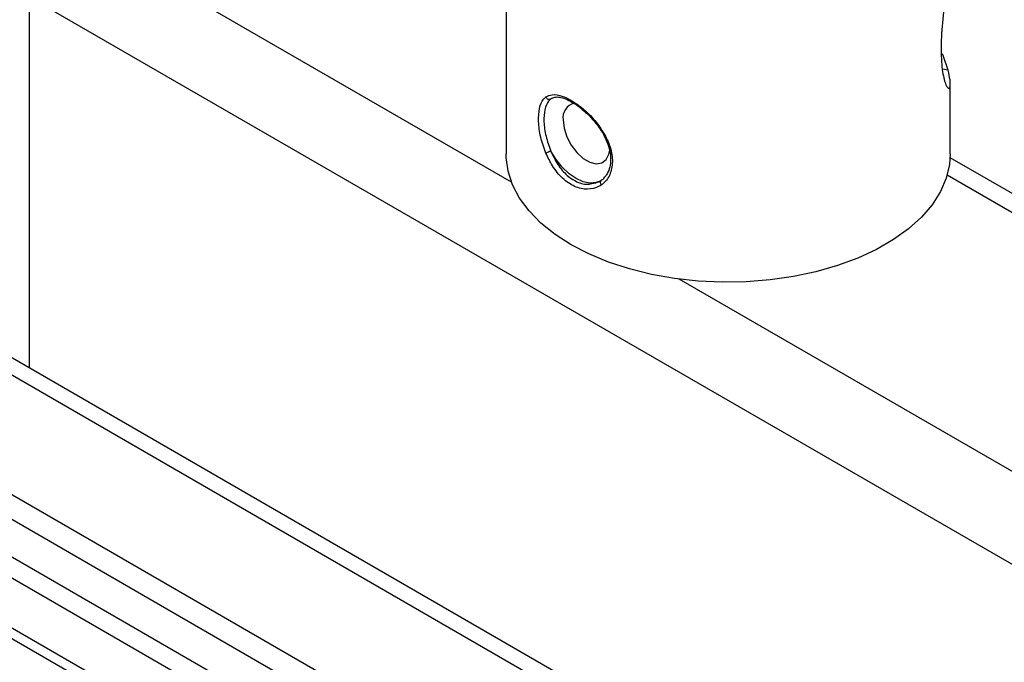
# Model space of a CAD drawing. Extents: x 5 to 292, y 5 to 205.
# Drawn here: x 255 to 261, y 117 to 120 of the extents above; entities that cross this region are included whole.
import ezdxf

# ---------------------------------------------------------------- set-up
doc = ezdxf.new("R2010")
doc.units = 0
doc.layers.get('0').update_dxf_attribs({"linetype": 'CONTINUOUS'})

msp = doc.modelspace()

# ---------------------------------------------------------------- linework, layer by layer
at = {"color": 7, "linetype": 'CONTINUOUS'}
for p, q in [((268.5699139, 110.1911103), (245.7370707, 123.3722301)), ((268.6327438, 109.8159085), (245.2491429, 123.314974)), ((268.6537833, 109.6902672), (245.1655792, 123.2497188)), ((245.2263767, 122.8866545), (268.7145808, 109.3272028)), ((257.9849523, 121.797502), (257.9849523, 119.7016877)), ((264.4453972, 115.3298415), (255.3944304, 120.5548534)), ((260.3979523, 119.7016877), (260.3979523, 120.0824754)), ((262.8681639, 114.2257574), (253.373134, 119.7071215)), ((262.7985275, 114.1713781), (253.3034976, 119.6527422)), ((261.0962222, 119.2782084), (260.3974505, 119.6816008)), ((258.5025879, 119.5595155), (258.4955411, 119.5549804))]:
    msp.add_line(p, q, dxfattribs=at)
at = {"color": 8, "linetype": 'CONTINUOUS'}
for p, q in [((245.6946842, 123.2637779), (268.5945544, 110.0439642)), ((268.7041263, 109.3896339), (245.2159222, 122.9490855)), ((258.0144772, 119.5485468), (255.5132243, 120.9924893)), ((255.3944304, 120.5548534), (255.3944304, 118.540252)), ((260.3863775, 120.1572121), (260.354779, 120.1626294)), ((258.2285154, 120.0007907), (258.2349956, 120.0049958)), ((258.2355165, 120.0034269), (258.2285154, 120.0007907)), ((261.0962222, 119.1733886), (260.3812344, 119.5861423)), ((261.125747, 117.7524489), (258.9261758, 119.0222344))]:
    msp.add_line(p, q, dxfattribs=at)
at = {"color": 7, "linetype": 'CONTINUOUS', "flags": 128}
for points in [[(260.3863775, 120.1572121), (260.3615049, 120.230868), (260.3550178, 120.2451173)], [(260.3979523, 119.7016877), (260.3939723, 119.6451608), (260.3763363, 119.570436), (260.3448086, 119.4972499), (260.2997589, 119.4264607), (260.2417152, 119.3588983), (260.1713582, 119.2953547), (260.0895127, 119.2365751), (259.9971383, 119.1832485), (259.8953179, 119.1360001), (259.7852454, 119.0953838), (259.6682111, 119.061876), (259.5455873, 119.0358693), (259.4188116, 119.0176687), (259.2893704, 119.0074877), (259.1587811, 119.0054455), (259.0285748, 119.0115661), (258.9002782, 119.0257777), (258.7753953, 119.0479138), (258.6553903, 119.0777148), (258.5416701, 119.1148313), (258.435568, 119.1588281), (258.338328, 119.2091895), (258.2510901, 119.265325), (258.1748771, 119.3265764), (258.1105825, 119.3922256), (258.0589601, 119.4615031), (258.0206151, 119.5335964), (257.9959971, 119.6076605), (257.9853948, 119.682827), (257.9849523, 119.7016877)]]:
    msp.add_lwpolyline(points, dxfattribs=at)
at = {"color": 8, "linetype": 'CONTINUOUS', "flags": 128}
for points in [[(258.2948409, 119.8862862), (258.2999967, 119.8419015), (258.3150461, 119.79516), (258.33877, 119.7498484), (258.3692465, 119.7096375), (258.4040064, 119.6777849), (258.4402339, 119.6568713), (258.4749939, 119.6485908), (258.5054703, 119.6536143), (258.5291943, 119.6715349), (258.5442437, 119.7009007), (258.5484743, 119.722178)], [(258.5016951, 119.8379006), (258.4993881, 119.8368269), (258.497701, 119.8362288), (258.4967097, 119.8361335), (258.4964514, 119.8363929)], [(258.4955411, 119.5549804), (258.4739875, 119.5461132), (258.4406101, 119.5430212), (258.4039261, 119.5503756), (258.3655516, 119.5678525), (258.3271771, 119.5946819), (258.2904932, 119.6296819), (258.2571158, 119.6713106), (258.2285154, 119.7177342)]]:
    msp.add_lwpolyline(points, dxfattribs=at)
at = {"color": 7, "linetype": 'CONTINUOUS'}
for centre, radius, start, end in [((258.219892, 120.0185842), 0.019773, 202.0469356, 295.8564429), ((258.4596534, 119.1338583), 0.6279617, 111.5970525, 114.2673003), ((258.5142327, 119.5458848), 0.0179276, 130.5076383, 225.625283)]:
    msp.add_arc(centre, radius, start, end, dxfattribs=at)
at = {"color": 8, "linetype": 'CONTINUOUS'}
msp.add_arc((258.3724075, 119.8995983), 0.0787006, 102.0412545, 189.7383373, dxfattribs=at)
at = {"color": 7, "linetype": 'CONTINUOUS'}
for points, knots in [([(260.3978863, 120.856831), (260.3974359, 120.834787), (260.3965073, 120.789349), (260.3873016, 120.6887909), (260.3698153, 120.553071), (260.3543783, 120.4185394), (260.3483049, 120.3181703), (260.3475541, 120.2482797), (260.3508676, 120.1861029), (260.3577297, 120.1346262), (260.3672248, 120.0946648), (260.3777108, 120.0683879), (260.38763, 120.0560977), (260.3950591, 120.0581797), (260.3985423, 120.0741359), (260.3975505, 120.1045036), (260.3904201, 120.1381409), (260.3863775, 120.1572121)], [0, 0, 0, 0, 0.056252881, 0.115950841, 0.228153763, 0.34197404, 0.399762379, 0.459204027, 0.517365322, 0.577214008, 0.635344524, 0.695197822, 0.752602799, 0.811771727, 0.867526578, 0.924891924, 1, 1, 1, 1]), ([(258.2015649, 119.706332), (258.1911064, 119.7355355), (258.170201, 119.7939101), (258.1594761, 119.8804116), (258.1641587, 119.9528002), (258.1812018, 119.9938432), (258.197171, 120.0074251), (258.2015649, 120.0111621)], [0, 0, 0, 0, 0.225995002, 0.451738866, 0.681056684, 0.912242743, 1, 1, 1, 1]), ([(258.2015649, 120.0111621), (258.2124237, 120.0165152), (258.2370917, 120.0286755), (258.2912316, 120.0185869), (258.3582465, 119.9839549), (258.4275669, 119.9284186), (258.4752467, 119.8758091), (258.4973583, 119.8441165), (258.5016951, 119.8379006)], [0, 0, 0, 0, 0.159228947, 0.361717531, 0.560992698, 0.756148601, 0.952172989, 1, 1, 1, 1]), ([(258.2346414, 120.0046992), (258.2413844, 120.0074731), (258.2539872, 120.0126578), (258.2827724, 120.0098655), (258.3166167, 119.9985614), (258.3553213, 119.9768043), (258.3835312, 119.9579578), (258.3977299, 119.9449562), (258.3986315, 119.9441306)], [0, 0, 0, 0, 0.2134847142, 0.3990052048, 0.596169342, 0.7902574741, 0.9866817179, 1, 1, 1, 1]), ([(258.2285154, 120.0007907), (258.2243737, 119.9971899), (258.2092732, 119.9840611), (258.1930267, 119.9453223), (258.1885358, 119.8780592), (258.1988113, 119.7983242), (258.218628, 119.7445596), (258.2285154, 119.7177342)], [0, 0, 0, 0, 0.087312655, 0.318344714, 0.548444599, 0.774700068, 1, 1, 1, 1]), ([(258.3986315, 119.9441306), (258.4111244, 119.9332019), (258.4372516, 119.910346), (258.470858, 119.8731286), (258.4885953, 119.8466421), (258.4957755, 119.8359201)], [0, 0, 0, 0, 0.352902245, 0.738049034, 1, 1, 1, 1]), ([(258.4957341, 119.8359411), (258.5033328, 119.8255069), (258.5111151, 119.8148205), (258.5161559, 119.8035651), (258.5162749, 119.8032995)], [0, 0, 0, 0, 0.976405402, 1, 1, 1, 1]), ([(258.5016951, 119.8379006), (258.5172538, 119.8116413), (258.5483538, 119.759152), (258.5665482, 119.6769626), (258.5586496, 119.6027174), (258.5313319, 119.555743), (258.5080901, 119.5379627), (258.5016951, 119.5330705)], [0, 0, 0, 0, 0.2259950019, 0.451738866, 0.6810566837, 0.9122427431, 1, 1, 1, 1]), ([(258.5162749, 119.8032995), (258.5240346, 119.7874434), (258.5396965, 119.7554404), (258.5517927, 119.7071652), (258.5546462, 119.6611206), (258.5470153, 119.6200926), (258.5337985, 119.5898723), (258.5207533, 119.5775519), (258.5162177, 119.5732682)], [0, 0, 0, 0, 0.176389604, 0.35601435, 0.537122321, 0.71887149, 0.902255399, 1, 1, 1, 1]), ([(258.5016951, 119.5330705), (258.4980553, 119.5307776), (258.4762356, 119.5170325), (258.4282519, 119.5053522), (258.357652, 119.5205694), (258.2911354, 119.5660505), (258.2374037, 119.6309872), (258.2128196, 119.6826708), (258.2015649, 119.706332)], [0, 0, 0, 0, 0.0402883354, 0.2415197147, 0.4433675171, 0.6406091805, 0.8354679037, 1, 1, 1, 1]), ([(258.4506451, 119.5421316), (258.4652653, 119.5443172), (258.4839878, 119.5471162), (258.4992449, 119.5572869), (258.5025879, 119.5595155)], [0, 0, 0, 0, 0.78088838, 1, 1, 1, 1]), ([(258.5025879, 119.5595155), (258.50899, 119.5633044), (258.5154669, 119.5671375), (258.5193214, 119.5738587), (258.519366, 119.5739364)], [0, 0, 0, 0, 0.988448417, 1, 1, 1, 1])]:
    msp.add_open_spline(points, degree=3, knots=knots, dxfattribs=at)
at = {"color": 8, "linetype": 'CONTINUOUS'}
msp.add_open_spline([(258.2285154, 119.7177342), (258.2386132, 119.6958529), (258.2606122, 119.6481824), (258.3094386, 119.5876978), (258.3696526, 119.5475948), (258.4205947, 119.5326), (258.4451959, 119.5404032), (258.4506451, 119.5421316)], degree=3, knots=[0, 0, 0, 0, 0.20268541, 0.441569828, 0.682664476, 0.929709874, 1, 1, 1, 1], dxfattribs=at)

doc.saveas('drawing.dxf')
